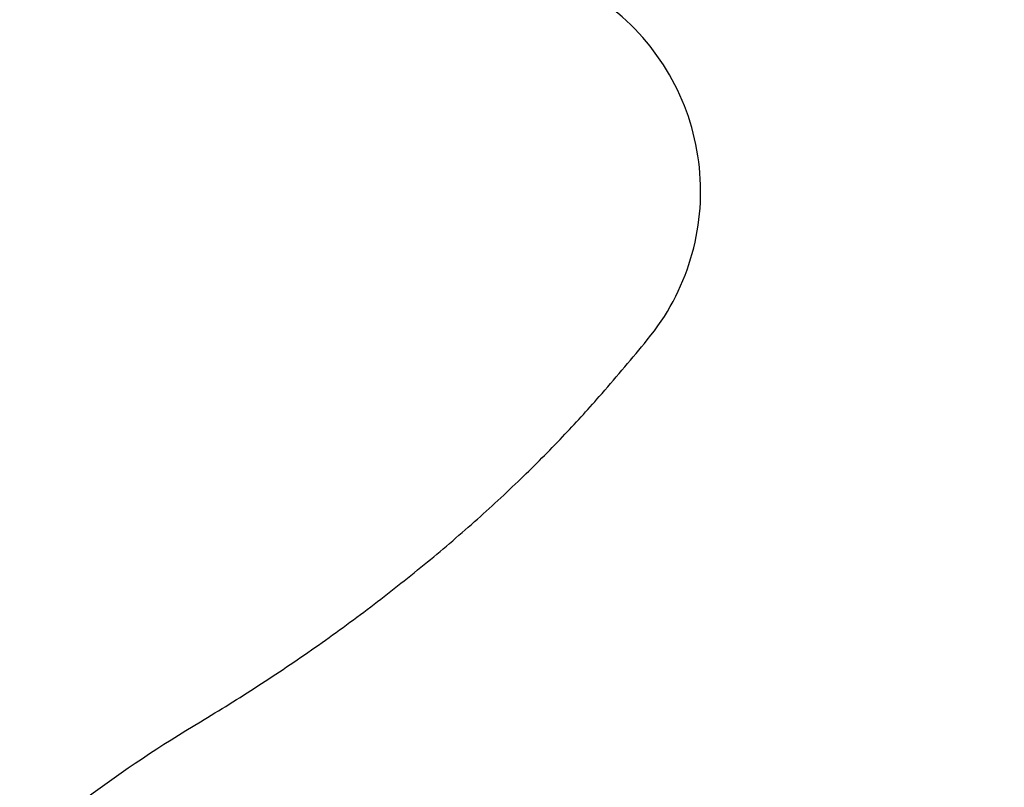
# Model space of a CAD drawing. Units: millimetres. Extents: x 79047 to 111603, y -15389 to 18154.
# Drawn here: x 85392 to 88978, y -2762 to 32 of the extents above; entities that cross this region are included whole.
import ezdxf

# ---------------------------------------------------------------- set-up
doc = ezdxf.new("R2010")
doc.units = ezdxf.units.MM
doc.header["$LTSCALE"] = 500
doc.header["$MEASUREMENT"] = 0
doc.layers.add('USE ZONES$CSA', color=7, linetype='Continuous', true_color=0x007f00)
doc.layers.add('USE ZONES$CSA$DIMS', color=7, linetype='Continuous', true_color=0x007f00)
doc.styles.add('Arial', font='txt')
doc.dimstyles.new('CSA RC DIMS', dxfattribs={"dimtxt": 400, "dimasz": 250, "dimexe": 150, "dimexo": 150, "dimgap": 300, "dimtad": 0, "dimtih": 1, "dimtoh": 1, "dimzin": 1, "dimdsep": 46, "dimtxsty": 'Arial', "dimcen": 150, "dimazin": 0, "dimtfac": 1, "dimtdec": 4, "dimtix": 1, "dimtmove": 1, "dimatfit": 3, "dimfxl": 0, "dimtolj": 1, "dimtzin": 1, "dimarcsym": 0})

# ---------------------------------------------------------------- blocks, each defined once
blk = doc.blocks.new('*D2')
at = {"layer": 'Defpoints', "color": 0}
for p in [(98846.3, 16011.6), (80182.9, -15389.1), (100559.6, -15389.1)]:
    blk.add_point(p, dxfattribs=at)
at = {"layer": 'USE ZONES$CSA$DIMS', "color": 0, "lineweight": -2}
for p, q in [((98696.3, 16011.6), (80032.9, 16011.6)), ((80182.9, 15761.6), (80182.9, 815.5)), ((80182.9, -15139.1), (80182.9, -192.9)), ((100409.6, -15389.1), (80032.9, -15389.1))]:
    blk.add_line(p, q, dxfattribs=at)
at = {"layer": 'USE ZONES$CSA$DIMS', "color": 0}
for points in [[(80224.6, 15761.6), (80141.2, 15761.6), (80182.9, 16011.6)], [(80141.2, -15139.1), (80224.6, -15139.1), (80182.9, -15389.1)]]:
    blk.add_solid(points, dxfattribs=at)
at = {"layer": 'USE ZONES$CSA$DIMS', "color": 0, "insert": (80182.9, 311.3), "char_height": 400, "attachment_point": 5, "style": 'Arial'}
blk.add_mtext('\\A1;31400.70', dxfattribs=at)

msp = doc.modelspace()

# ---------------------------------------------------------------- linework, layer by layer
at = {"layer": 'USE ZONES$CSA'}
msp.add_lwpolyline([(85243.272, -3122.743, -0.0253909), (85634.884, -2800.224, -0.02502424), (86050.212, -2523.301, 0.00919377), (86259.675, -2393.071, 0.00922622), (86467.471, -2253.012, 0.00933722), (86670.442, -2104.971, 0.0095267), (86865.175, -1951.371, 0.00980081), (87048.437, -1794.974, 0.01016684), (87217.294, -1638.812, 0.01063513), (87369.206, -1486.133, 0.01120657), (87502.37, -1340.057, 0.00613311), (87667.144, -1146.092), (87677.644, -1133.397, 0.41839348), (87554.035, 69.701, -0.00480836)], format="xyb", dxfattribs=at)

# ---------------------------------------------------------------- dimensions: what is measured, and where the dimension line sits
at = {"layer": 'USE ZONES$CSA$DIMS'}
dim = msp.add_linear_dim(base=(80182.908, -15389.083), p1=(98846.288, 16011.619), p2=(100559.639, -15389.083), angle=90, dimstyle='CSA RC DIMS', dxfattribs=at)
dim.commit()
dim.dimension.update_dxf_attribs({"geometry": '*D2', "text_midpoint": (80182.908, 311.268)})

doc.saveas('drawing.dxf')
